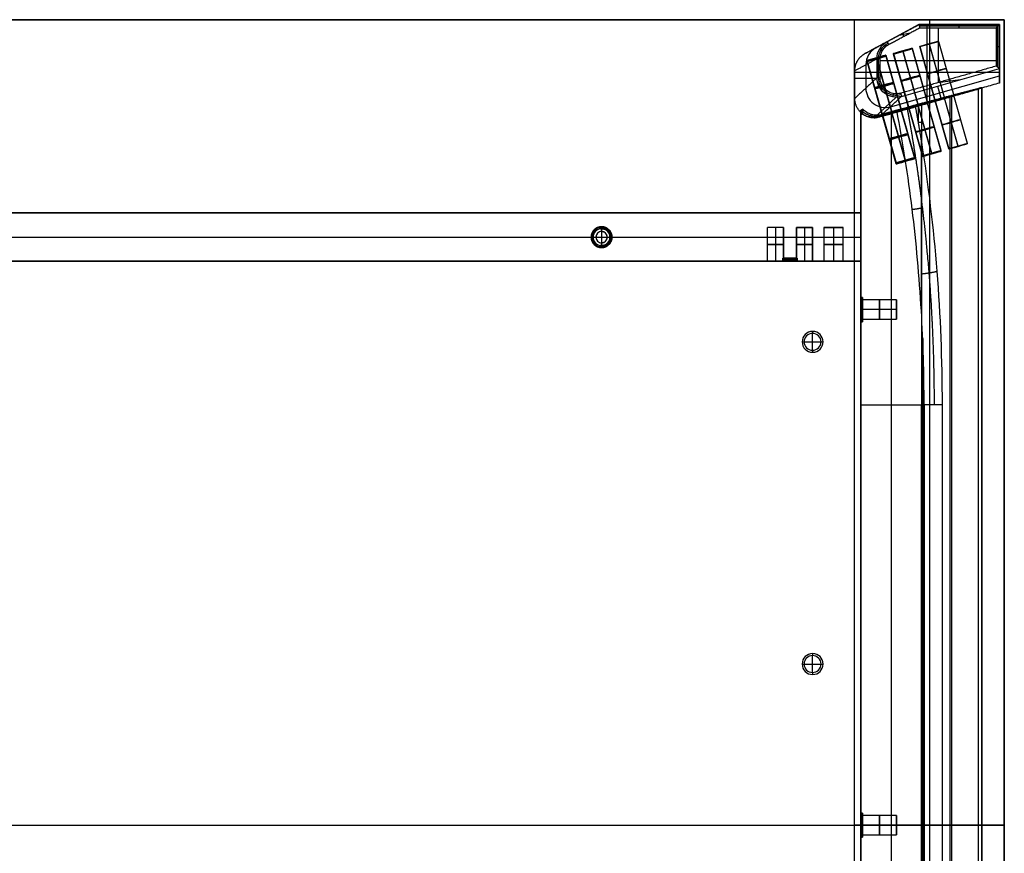
# Model space of a CAD drawing. Units: millimetres. Extents: x -1200 to 1200, y -500 to 500.
# Drawn here: x 589 to 1200, y -17 to 500 of the extents above; entities that cross this region are included whole.
import ezdxf

# ---------------------------------------------------------------- set-up
doc = ezdxf.new("R2010")
doc.units = ezdxf.units.MM
doc.header["$MEASUREMENT"] = 0
doc.layers.add('Výchozí', color=7, linetype='Continuous')

msp = doc.modelspace()

# ---------------------------------------------------------------- linework, layer by layer
at = {"layer": 'Výchozí', "color": 21}
for p, q in [((1200, 500, 760), (-1200, 500, 760)), ((-1200, 500, 750), (1200, 500, 750)), ((-1107, 500, 740), (1107, 500, 740)), ((1107, -500, 740), (1107, 500, 740)), ((1147, 497, 372.94), (1120.33, 482.61, 372.94)), ((1147, 497, 2), (1127.26, 486.35, 2)), ((1147, 497, 743.87), (1147, 497, 2)), ((1197, 497, 2), (1147, 497, 2)), ((1197, 497, 375.62), (1147, 497, 375.62)), ((1196, 496, 1), (1147.25, 496, 1)), ((1152.09, 447.98, 744.42), (1152.09, 497, 744.42)), ((1153.5, 500, 745), (1153.5, -500, 745)), ((1172, 497, 2), (1172, 497, 746.56)), ((1172, 495, 0), (1172, 497, 2)), ((1196, 470.41, 1), (1196, 496, 1)), ((1197, 469.67, 2), (1197, 497, 2)), ((1197, 497, 2), (1197, 497, 749.25)), ((1197, 497, 749.25), (1197, 460.67, 749.25)), ((1197, 465.17, 375.62), (1197, 497, 375.62)), ((1200, 500, 750), (1200, -500, 750)), ((1200, 500, 760), (1200, 500, 750)), ((1200, -500, 760), (1200, 500, 760)), ((1200, 500, 755), (1200, -500, 755)), ((1141.34, 491.67, 0), (1133.87, 489.91, 2)), ((1137.41, 489.55, 0), (1137.41, 491.82, 2)), ((1147.51, 495, 0), (1195, 495, 0)), ((1158.98, 495, 0), (1158.98, 460.95, 0)), ((1195, 495, 0), (1195, 471.18, 0)), ((1130.24, 487.96, 2), (1130.24, 487.96, 742.07)), ((1147.55, 483.28, 728.08), (1159.09, 486.55, 728.08)), ((1157.11, 449.61, 727.67), (1147.55, 483.28, 728.08)), ((1147.55, 483.28, 728.08), (1157.11, 449.61, 727.67)), ((1153.3, 484.98, 722.08), (1162.86, 451.31, 721.67)), ((1153.3, 484.98, 722.08), (1153.34, 484.85, 734.08)), ((1153.34, 484.85, 734.08), (1162.9, 451.18, 733.67)), ((1159.09, 486.55, 728.08), (1168.65, 452.89, 727.67)), ((1195, 483.33, 0), (1197, 483.33, 2)), ((1114.84, 474.64, 673.97), (1126.38, 477.92, 673.97)), ((1114.84, 474.32, 700.97), (1126.39, 477.59, 700.97)), ((1114.84, 473.99, 727.97), (1126.39, 477.27, 727.97)), ((1126.38, 477.92, 673.97), (1135.94, 444.25, 673.57)), ((1126.38, 477.92, 673.97), (1135.94, 444.25, 673.57)), ((1126.38, 477.92, 673.97), (1135.94, 444.25, 673.57)), ((1126.39, 477.59, 700.97), (1135.94, 443.93, 700.56)), ((1126.39, 477.59, 700.97), (1135.94, 443.93, 700.56)), ((1126.39, 477.59, 700.97), (1132.92, 454.57, 700.69)), ((1126.39, 477.27, 727.97), (1135.95, 443.6, 727.56)), ((1126.39, 477.27, 727.97), (1135.95, 443.6, 727.56)), ((1131.2, 478.96, 701.03), (1142.74, 482.24, 701.03)), ((1131.2, 478.63, 728.02), (1142.74, 481.91, 728.02)), ((1140.75, 445.29, 700.62), (1131.2, 478.96, 701.03)), ((1131.2, 478.96, 701.03), (1140.75, 445.29, 700.62)), ((1140.76, 444.97, 727.62), (1131.2, 478.63, 728.02)), ((1136.95, 480.66, 695.03), (1146.51, 447, 694.62)), ((1136.95, 480.66, 695.03), (1136.99, 480.53, 707.02)), ((1136.95, 480.34, 722.02), (1146.51, 446.67, 721.62)), ((1136.95, 480.34, 722.02), (1136.99, 480.21, 734.02)), ((1136.99, 480.53, 707.02), (1146.55, 446.86, 706.62)), ((1136.99, 480.21, 734.02), (1146.55, 446.54, 733.62)), ((1142.74, 482.24, 701.03), (1152.3, 448.57, 700.62)), ((1142.74, 482.24, 701.03), (1152.3, 448.57, 700.62)), ((1142.74, 481.91, 728.02), (1152.3, 448.24, 727.62)), ((1197, 478.84, 2), (1197, 478.84, 749.25)), ((1114.07, 472.07, 370.78), (1114.07, 457.56, 370.78)), ((1124.4, 440.97, 673.57), (1114.84, 474.64, 673.97)), ((1124.4, 440.65, 700.56), (1114.84, 474.32, 700.97)), ((1114.84, 474.32, 700.97), (1124.4, 440.65, 700.56)), ((1124.4, 440.32, 727.56), (1114.84, 473.99, 727.97)), ((1114.84, 473.99, 727.97), (1124.4, 440.32, 727.56)), ((1120.59, 476.35, 667.97), (1130.15, 442.68, 667.57)), ((1120.59, 476.35, 667.97), (1120.63, 476.21, 679.97)), ((1120.6, 476.02, 694.97), (1130.15, 442.35, 694.57)), ((1120.6, 476.02, 694.97), (1120.63, 475.89, 706.97)), ((1120.6, 475.7, 721.97), (1130.15, 442.03, 721.56)), ((1120.6, 475.7, 721.97), (1120.63, 475.56, 733.97)), ((1120.63, 476.21, 679.97), (1130.19, 442.55, 679.57)), ((1120.63, 475.89, 706.97), (1130.19, 442.22, 706.56)), ((1120.63, 475.56, 733.97), (1130.19, 441.9, 733.56)), ((1120.96, 475.79, 1.96), (1120.96, 463.96, 1.96)), ((1122.95, 475.79, 0), (1120.96, 475.79, 1.96)), ((1121.95, 463.96, 0.98), (1121.95, 475.79, 0.98)), ((1122.95, 463.96, 0), (1122.95, 475.79, 0)), ((1195, 474.46, 0), (1122.95, 474.46, 0)), ((1107.19, 451.17, 739.59), (1107.19, 468.36, 739.59)), ((1197, 467.12, 749.25), (1107.19, 467.12, 739.59)), ((1120.96, 469.87, 1.96), (1122.95, 469.87, 0)), ((1129.26, 445.94, 375.61), (1197, 465.17, 375.61)), ((1136.23, 452.41, 1.98), (1196.98, 469.66, 1.98)), ((1120.44, 463.48, 29.54), (1107.19, 463.48, 739.59)), ((1158.55, 458.75, 1.98), (1160.82, 450.73, 722.06)), ((1172.59, 462.74, 1.98), (1158.64, 460.86, 0)), ((1166.3, 460.95, 1.98), (1166.3, 463.03, 0)), ((1148.84, 447.52, 706.12), (1173.36, 454.48, 706.12)), ((1166.2, 452.6, 694.04), (1166.2, -452.6, 694.04)), ((1167.21, 452.52, 723.72), (1167.12, 452.84, 695.59)), ((1167.28, 452.28, 746.05), (1167.23, 452.44, 731.63)), ((1177.12, 423.07, 727.31), (1168.65, 452.89, 727.67)), ((1177.12, 423.07, 727.31), (1168.65, 452.89, 727.67)), ((1183.9, -457.26, 723.91), (1183.9, 457.26, 723.91)), ((1186, 457.76, 731.56), (1186, -457.76, 731.56)), ((1186, -457.67, 739.81), (1186, 457.67, 739.81)), ((1186, -457.57, 748.06), (1186, 457.57, 748.06)), ((1132.96, 451.96, 1.96), (1119.16, 439.15, 740.88)), ((1154.97, 417.18, 694.26), (1146.51, 447, 694.62)), ((1154.97, 416.85, 721.26), (1146.51, 446.67, 721.62)), ((1146.55, 447.41, 660.88), (1146.55, 435.98, 660.88)), ((1155.01, 417.04, 706.26), (1146.55, 446.86, 706.62)), ((1155.01, 416.72, 733.26), (1146.55, 446.54, 733.62)), ((1148.5, 447.93, 664.17), (1148.5, 424.26, 664.17)), ((1148.5, 446.97, 744.03), (1148.5, -446.97, 744.03)), ((1160.76, 418.75, 700.26), (1152.3, 448.57, 700.62)), ((1160.77, 418.42, 727.26), (1152.3, 448.24, 727.62)), ((1157.11, 449.61, 727.67), (1165.58, 419.79, 727.31)), ((1160, 439.44, 727.55), (1157.11, 449.61, 727.67)), ((1165.58, 419.79, 727.31), (1157.11, 449.61, 727.67)), ((1160.86, 450.61, 733.29), (1160.9, 450.47, 745.37)), ((1171.33, 421.49, 721.31), (1162.86, 451.31, 721.67)), ((1171.37, 421.36, 733.31), (1162.9, 451.18, 733.67)), ((1167.25, 452.27, 746.05), (1167.25, -452.27, 746.05)), ((1111, 442.21, 695.78), (1111, 327.28, 695.78)), ((1111, 440.76, 740), (1111, -440.76, 740)), ((1123.24, 440.35, 697.75), (1125.06, 440.87, 697.75)), ((1124.4, 440.97, 673.57), (1132.87, 411.15, 673.21)), ((1127.29, 430.8, 673.44), (1124.4, 440.97, 673.57)), ((1124.4, 440.65, 700.56), (1132.87, 410.83, 700.21)), ((1132.87, 410.83, 700.21), (1124.4, 440.65, 700.56)), ((1124.4, 440.32, 727.56), (1132.87, 410.5, 727.2)), ((1127.29, 430.15, 727.44), (1124.4, 440.32, 727.56)), ((1129.75, 441.67, 742.02), (1129.75, -441.67, 742.02)), ((1138.62, 412.86, 667.21), (1130.15, 442.68, 667.57)), ((1138.62, 412.53, 694.21), (1130.15, 442.35, 694.57)), ((1138.62, 412.21, 721.2), (1130.15, 442.03, 721.56)), ((1138.66, 412.73, 679.21), (1130.19, 442.55, 679.57)), ((1138.66, 412.4, 706.21), (1130.19, 442.22, 706.56)), ((1138.66, 412.08, 733.2), (1130.19, 441.9, 733.56)), ((1135.26, 443.77, 697.75), (1141.45, 445.52, 697.75)), ((1135.37, 444.12, 670.97), (1135.3, 444.33, 651.57)), ((1135.45, 443.82, 698.16), (1135.38, 444.06, 676.17)), ((1135.54, 443.51, 725.37), (1135.47, 443.76, 702.97)), ((1135.59, 443.32, 742.64), (1135.55, 443.46, 729.76)), ((1144.41, 414.43, 673.21), (1135.94, 444.25, 673.57)), ((1144.41, 414.43, 673.21), (1135.94, 444.25, 673.57)), ((1144.41, 414.11, 700.21), (1135.94, 443.93, 700.56)), ((1144.41, 414.11, 700.21), (1135.94, 443.93, 700.56)), ((1144.41, 413.78, 727.2), (1135.95, 443.6, 727.56)), ((1144.41, 413.78, 727.2), (1135.95, 443.6, 727.56)), ((1140.75, 445.29, 700.62), (1149.22, 415.47, 700.26)), ((1149.22, 415.47, 700.26), (1140.75, 445.29, 700.62)), ((1140.76, 444.97, 727.62), (1149.22, 415.15, 727.26)), ((1148.5, 436.09, 664.17), (1146.53, 436.09, 660.84)), ((1132.87, 411.15, 673.21), (1127.29, 430.78, 673.44)), ((1132.87, 410.5, 727.2), (1127.3, 430.13, 727.44)), ((1177.12, 423.07, 727.31), (1165.58, 419.79, 727.31)), ((1160.76, 418.75, 700.26), (1149.22, 415.47, 700.26)), ((1160.77, 418.42, 727.26), (1149.22, 415.15, 727.26)), ((1155.01, 417.04, 706.26), (1154.97, 417.18, 694.26)), ((1155.01, 416.72, 733.26), (1154.97, 416.85, 721.26)), ((1171.37, 421.36, 733.31), (1171.33, 421.49, 721.31)), ((1144.41, 414.43, 673.21), (1132.87, 411.15, 673.21)), ((1144.41, 414.11, 700.21), (1132.87, 410.83, 700.21)), ((1144.41, 413.78, 727.2), (1132.87, 410.5, 727.2)), ((1138.66, 412.73, 679.21), (1138.62, 412.86, 667.21)), ((1138.66, 412.4, 706.21), (1138.62, 412.53, 694.21)), ((1138.66, 412.08, 733.2), (1138.62, 412.21, 721.2)), ((-1111, 380, 740), (1111, 380, 740)), ((-1111, 380, 680), (1111, 380, 680)), ((1111, 380, 710), (-1111, 380, 710)), ((1111, 380, 740), (1111, 350, 740)), ((1111, 380, 680), (1111, 350, 680)), ((1111, 380, 740), (1111, 380, 680)), ((1111, 350, 710), (1111, 380, 710)), ((950, 371.5, 741), (950, 371.5, 740)), ((950, 371.5, 741), (950, 370.25, 741)), ((950, 371, 695), (950, 371, 680)), ((950, 368.5, 695), (950, 371, 695)), ((950, 370.25, 756), (950, 370.25, 741)), ((950, 370.25, 756), (950, 359.75, 756)), ((950, 368.5, 740), (950, 368.5, 695)), ((1053, 350, 690), (1053, 371, 690)), ((1053, 371, 730), (1053, 371, 690)), ((1053, 350, 730), (1053, 371, 730)), ((1053, 350, 710), (1053, 371, 710)), ((1063, 371, 710), (1053, 371, 710)), ((1058, 371, 685), (1058, 350, 685)), ((1058, 371, 735), (1058, 350, 735)), ((1058, 371, 735), (1058, 371, 685)), ((1063, 371, 730), (1063, 352, 730)), ((1063, 371, 690), (1063, 371, 730)), ((1063, 352, 690), (1063, 371, 690)), ((1063, 371, 710), (1063, 352, 710)), ((1071, 371, 690), (1071, 352, 690)), ((1071, 371, 730), (1071, 371, 690)), ((1071, 352, 730), (1071, 371, 730)), ((1071, 352, 710), (1071, 371, 710)), ((1081, 371, 710), (1071, 371, 710)), ((1076, 371, 685), (1076, 350, 685)), ((1076, 371, 735), (1076, 350, 735)), ((1076, 371, 735), (1076, 371, 685)), ((1081, 371, 690), (1081, 350, 690)), ((1081, 350, 730), (1081, 371, 730)), ((1081, 371, 690), (1081, 371, 730)), ((1081, 371, 710), (1081, 350, 710)), ((1088, 371, 726), (1088, 350, 726)), ((1088, 371, 694), (1088, 350, 694)), ((1088, 371, 694), (1100, 371, 694)), ((1088, 371, 726), (1100, 371, 726)), ((1094, 371, 732), (1094, 350, 732)), ((1094, 371, 700), (1094, 350, 700)), ((1094, 371, 688), (1094, 350, 688)), ((1094, 371, 700), (1094, 371, 688)), ((1094, 371, 720), (1094, 350, 720)), ((1094, 371, 732), (1094, 371, 720)), ((1100, 350, 726), (1100, 371, 726)), ((1100, 350, 694), (1100, 371, 694)), ((573.5, 365, 740), (946.5, 365, 740)), ((576, 365, 680), (944, 365, 680)), ((943.5, 365, 741), (943.5, 365, 740)), ((943.5, 365, 741), (944.75, 365, 741)), ((944, 365, 695), (944, 365, 680)), ((944, 365, 695), (946.5, 365, 695)), ((944.75, 365, 756), (944.75, 365, 741)), ((944.75, 365, 756), (955.25, 365, 756)), ((946.5, 365, 740), (946.5, 365, 695)), ((950, 361.5, 695), (950, 361.5, 740)), ((950, 359, 695), (950, 361.5, 695)), ((953.5, 365, 740), (953.5, 365, 695)), ((953.5, 365, 740), (1111, 365, 740)), ((953.5, 365, 695), (956, 365, 695)), ((955.25, 365, 741), (956.5, 365, 741)), ((955.25, 365, 756), (955.25, 365, 741)), ((956, 365, 680), (1111, 365, 680)), ((956, 365, 695), (956, 365, 680)), ((956.5, 365, 741), (956.5, 365, 740)), ((1063, 361.5, 730), (1063, 361.5, 690)), ((1071, 361.5, 730), (1071, 361.5, 690)), ((1111, 365, 740), (1111, 365, 680)), ((950, 359.75, 741), (950, 359.75, 756)), ((950, 359.75, 741), (950, 358.5, 741)), ((950, 359, 680), (950, 359, 695)), ((950, 358.5, 740), (950, 358.5, 741)), ((1053, 360.5, 730), (1053, 360.5, 690)), ((1081, 360.5, 730), (1081, 360.5, 690)), ((-1111, 350, 680), (1111, 350, 680)), ((1111, 350, 740), (-1111, 350, 740)), ((1053, 350, 710), (-1053, 350, 710)), ((1053, 350, 690), (1053, 350, 730)), ((1062.5, 352, 687.82), (1062.5, 350, 687.82)), ((1062.5, 350, 732.18), (1062.5, 352, 732.18)), ((1063, 352, 730), (1063, 352, 690)), ((1071, 352, 710), (1063, 352, 710)), ((1067, 352, 685), (1067, 350, 685)), ((1067, 352, 735), (1067, 350, 735)), ((1067, 352, 735), (1067, 352, 685)), ((1071, 352, 690), (1071, 352, 730)), ((1071.5, 350, 687.82), (1071.5, 352, 687.82)), ((1071.5, 352, 732.18), (1071.5, 350, 732.18)), ((1081, 350, 730), (1081, 350, 690)), ((1111, 350, 710), (1081, 350, 710)), ((1111, 350, 680), (1111, 350, 740)), ((1112, 327.5, 726), (1111, 327.5, 726)), ((1112, 327.5, 694), (1111, 327.5, 694)), ((1112, 326, 694), (1112, 327.5, 694)), ((1112, 326, 726), (1112, 327.5, 726)), ((1133, 326, 726), (1112, 326, 726)), ((1133, 326, 694), (1112, 326, 694)), ((1133, 314, 694), (1133, 326, 694)), ((1133, 314, 726), (1133, 326, 726)), ((1112, 320, 733.5), (1111, 320, 733.5)), ((1112, 320, 701.5), (1111, 320, 701.5)), ((1112, 320, 686.5), (1111, 320, 686.5)), ((1112, 320, 718.5), (1111, 320, 718.5)), ((1133, 320, 732), (1112, 320, 732)), ((1133, 320, 700), (1112, 320, 700)), ((1112, 320, 701.5), (1112, 320, 700)), ((1112, 320, 688), (1112, 320, 686.5)), ((1133, 320, 688), (1112, 320, 688)), ((1112, 320, 733.5), (1112, 320, 732)), ((1112, 320, 720), (1112, 320, 718.5)), ((1133, 320, 720), (1112, 320, 720)), ((1133, 320, 700), (1133, 320, 688)), ((1133, 320, 732), (1133, 320, 720)), ((1111, 312.72, 695.78), (1111, 7.28, 695.78)), ((1111, 312.5, 726), (1112, 312.5, 726)), ((1111, 312.5, 694), (1112, 312.5, 694)), ((1112, 314, 726), (1133, 314, 726)), ((1112, 314, 694), (1133, 314, 694)), ((1112, 312.5, 694), (1112, 314, 694)), ((1112, 312.5, 726), (1112, 314, 726)), ((1081, 306.5, 741), (1081, 306.5, 740)), ((1081, 306.5, 741), (1081, 305.25, 741)), ((1074.5, 300, 741), (1074.5, 300, 740)), ((1074.5, 300, 741), (1075.75, 300, 741)), ((1075.75, 300, 756), (1075.75, 300, 741)), ((1075.75, 300, 756), (1086.25, 300, 756)), ((1081, 305.25, 756), (1081, 305.25, 741)), ((1081, 294.75, 756), (1081, 305.25, 756)), ((1086.25, 300, 741), (1087.5, 300, 741)), ((1086.25, 300, 756), (1086.25, 300, 741)), ((1087.5, 300, 741), (1087.5, 300, 740)), ((1081, 294.75, 741), (1081, 294.75, 756)), ((1081, 294.75, 741), (1081, 293.5, 741)), ((1081, 293.5, 740), (1081, 293.5, 741)), ((1111, -261, 679.5), (1111, 261, 679.5)), ((1111, 261, 679.5), (1148.5, 261, 679.5)), ((1129.75, 261, 679.5), (1129.75, -261, 679.5)), ((1148.5, -261, 679.5), (1148.5, 261, 679.5)), ((1148.5, 261, 679.5), (1150.18, 261, 679.5)), ((1149.34, 261, 679.5), (1149.34, -261, 679.5)), ((1150.18, 261, 679.5), (1150.18, -261, 679.5)), ((1161.36, 261, 685.87), (1161.36, -261, 685.87)), ((1081, 106.5, 741), (1081, 106.5, 740)), ((1081, 106.5, 741), (1081, 105.25, 741)), ((1081, 105.25, 756), (1081, 105.25, 741)), ((1081, 94.75, 756), (1081, 105.25, 756)), ((1074.5, 100, 741), (1074.5, 100, 740)), ((1074.5, 100, 741), (1075.75, 100, 741)), ((1075.75, 100, 756), (1075.75, 100, 741)), ((1075.75, 100, 756), (1086.25, 100, 756)), ((1086.25, 100, 741), (1087.5, 100, 741)), ((1086.25, 100, 756), (1086.25, 100, 741)), ((1087.5, 100, 741), (1087.5, 100, 740)), ((1081, 94.75, 741), (1081, 94.75, 756)), ((1081, 94.75, 741), (1081, 93.5, 741)), ((1081, 93.5, 740), (1081, 93.5, 741)), ((1112, 7.5, 726), (1111, 7.5, 726)), ((1112, 7.5, 694), (1111, 7.5, 694)), ((1112, 6, 694), (1112, 7.5, 694)), ((1112, 6, 726), (1112, 7.5, 726)), ((-1200, 0, 760), (1200, 0, 760)), ((-1107, 0, 740), (1107, 0, 740)), ((1200, 0, 750), (1107, 0, 740)), ((1112, 0, 733.5), (1111, 0, 733.5)), ((1112, 0, 701.5), (1111, 0, 701.5)), ((1111, 0, 740), (1111, 0, 733.5)), ((1111, 0, 718.5), (1111, 0, 701.5)), ((1111, 0, 686.5), (1111, 0, 679.5)), ((1112, 0, 686.5), (1111, 0, 686.5)), ((1112, 0, 718.5), (1111, 0, 718.5)), ((1148.5, 0, 744.03), (1111, 0, 740)), ((1133, 6, 726), (1112, 6, 726)), ((1133, 6, 694), (1112, 6, 694)), ((1133, 0, 732), (1112, 0, 732)), ((1133, 0, 700), (1112, 0, 700)), ((1112, 0, 701.5), (1112, 0, 700)), ((1112, 0, 688), (1112, 0, 686.5)), ((1133, 0, 688), (1112, 0, 688)), ((1112, 0, 733.5), (1112, 0, 732)), ((1112, 0, 720), (1112, 0, 718.5)), ((1133, 0, 720), (1112, 0, 720)), ((1133, -6, 694), (1133, 6, 694)), ((1133, -6, 726), (1133, 6, 726)), ((1133, 0, 700), (1133, 0, 688)), ((1133, 0, 732), (1133, 0, 720)), ((1186, 0, 748.06), (1148.5, 0, 744.03)), ((1183.9, 0, 723.91), (1161.36, 0, 685.87)), ((1186, 0, 748.06), (1186, 0, 731.56)), ((1200, 0, 750), (1200, 0, 760)), ((1111, 0, 679.5), (1148.5, 0, 679.5)), ((1112, -6, 726), (1133, -6, 726)), ((1112, -6, 694), (1133, -6, 694)), ((1112, -7.5, 694), (1112, -6, 694)), ((1112, -7.5, 726), (1112, -6, 726)), ((1148.5, 0, 679.5), (1150.18, 0, 679.5)), ((1111, -7.28, 695.78), (1111, -312.72, 695.78)), ((1111, -7.5, 726), (1112, -7.5, 726)), ((1111, -7.5, 694), (1112, -7.5, 694))]:
    msp.add_line(p, q, dxfattribs=at)
at = {"layer": 'Výchozí', "color": 21, "extrusion": (-0.273102, 0.961916, 0.011575)}
for centre, start, end in [((-1241.91, 726.28, 159.9), 180, 0), ((-1208.09, 672.17, 159.9), 180, 360), ((-1207.91, 726.17, 159.9), 180, 0), ((-1208, 699.17, 159.9), 180, 0), ((-1208, 699.17, 159.9), 0, 180), ((-1225, 699.22, 159.9), 180, 0), ((-1224.91, 726.22, 159.9), 180, 0), ((-1225, 699.22, 159.9), 0, 180), ((-1225, 699.22, 142.4), 180, 0), ((-1224.91, 726.22, 142.4), 180, 360), ((-1225, 699.22, 142.4), 0, 180), ((-1224.91, 726.22, 142.4), 0, 180), ((-1241.91, 726.28, 142.4), 180, 360), ((-1241.91, 726.28, 142.4), 0, 180), ((-1208.09, 672.17, 142.4), 180, 360), ((-1208, 699.17, 142.4), 180, 0), ((-1208.09, 672.17, 142.4), 0, 180), ((-1208, 699.17, 142.4), 0, 180), ((-1207.91, 726.17, 142.4), 180, 0), ((-1207.91, 726.17, 142.4), 0, 180), ((-1241.91, 726.28, 124.9), 180, 360), ((-1241.91, 726.28, 124.9), 180, 0), ((-1241.91, 726.28, 124.9), 360, 180), ((-1225, 699.22, 124.9), 180, 0), ((-1225, 699.22, 124.9), 0, 180), ((-1224.91, 726.22, 124.9), 180, 0), ((-1225, 699.22, 124.9), 360, 109.80671), ((-1224.91, 726.22, 124.9), 0, 180), ((-1224.91, 726.22, 124.9), 360, 109.79453), ((-1225, 699.22, 124.9), 109.80671, 180), ((-1224.91, 726.22, 124.9), 109.79453, 180), ((-1208.09, 672.17, 124.9), 180, 360), ((-1208.09, 672.17, 124.9), 180, 0), ((-1208, 699.17, 124.9), 180, 360), ((-1208, 699.17, 124.9), 180, 0), ((-1207.91, 726.17, 124.9), 180, 360), ((-1208.09, 672.17, 124.9), 360, 180), ((-1208, 699.17, 124.9), 360, 180), ((-1207.91, 726.17, 124.9), 180, 0), ((-1207.91, 726.17, 124.9), 360, 180), ((-1207.91, 726.17, 124.9), 0, 180), ((-1241.91, 726.28, 109.4), 180, 360), ((-1241.91, 726.28, 109.4), 360, 180), ((-1208.09, 672.17, 109.4), 180, 360), ((-1208, 699.17, 109.4), 180, 360), ((-1207.91, 726.17, 109.4), 180, 360), ((-1208.09, 672.17, 109.4), 360, 180), ((-1208, 699.17, 109.4), 360, 180), ((-1207.91, 726.17, 109.4), 360, 180), ((-1225, 699.22, 109.39), 180, 360), ((-1224.91, 726.22, 109.39), 180, 360), ((-1225, 699.22, 109.4), 360, 180), ((-1224.91, 726.22, 109.4), 360, 180), ((-1241.91, 726.28, 93.9), 180, 0), ((-1241.91, 726.28, 93.9), 0, 180), ((-1224.91, 726.22, 93.9), 180, 360), ((-1225, 699.22, 93.9), 0, 180), ((-1224.91, 726.22, 93.9), 0, 180), ((-1208, 699.17, 93.9), 180, 0), ((-1208.09, 672.17, 93.9), 0, 180), ((-1208, 699.17, 93.9), 0, 180), ((-1207.91, 726.17, 93.9), 0, 180)]:
    msp.add_arc(centre, 6, start, end, dxfattribs=at)
at = {"layer": 'Výchozí', "color": 21, "extrusion": (-0.018662, -0.01007, 0.999775)}
msp.add_arc((119.27, 1222.77, 345.37), 12, 180, 241.65538, dxfattribs=at)
at = {"layer": 'Výchozí', "color": 21, "extrusion": (-0.018661, -0.017328, 0.999676)}
msp.add_arc((430.94, 1145.6, 342.73), 12, 227.13036, 332.96357, dxfattribs=at)
at = {"layer": 'Výchozí', "color": 21, "extrusion": (1, 0, 0)}
for centre, radius, start, end in [((261, 67.5, 1129.75), 612, 72.72356, 90), ((320, 726, 1111), 7.5, 0, 180), ((320, 694, 1111), 7.5, 0, 180), ((320, 726, 1111.5), 7.5, 0, 180), ((320, 694, 1111.5), 7.5, 0, 180), ((320, 694, 1111.5), 7.5, 180, 0), ((320, 726, 1111.5), 7.5, 180, 0), ((320, 726, 1112), 7.5, 0, 180), ((320, 694, 1112), 7.5, 0, 180), ((320, 726, 1112), 6, 0, 180), ((320, 694, 1112), 6, 0, 180), ((320, 726, 1122.5), 6, 0, 180), ((320, 694, 1122.5), 6, 0, 180), ((320, 694, 1122.5), 6, 180, 0), ((320, 726, 1122.5), 6, 180, 0), ((320, 726, 1133), 6, 0, 180), ((320, 694, 1133), 6, 0, 180), ((261, 67.5, 1149.34), 612, 86.14345, 90), ((0, 726, 1111), 7.5, 0, 180), ((0, 694, 1111), 7.5, 0, 180), ((0, 694, 1111), 7.5, 180, 0), ((0, 726, 1111), 7.5, 180, 0), ((0, 726, 1112), 7.5, 0, 180), ((0, 694, 1112), 7.5, 0, 180), ((0, 694, 1112), 7.5, 180, 0), ((0, 726, 1112), 7.5, 180, 0), ((0, 726, 1112), 6, 0, 180), ((0, 694, 1112), 6, 0, 180), ((0, 694, 1112), 6, 180, 0), ((0, 726, 1112), 6, 180, 0), ((0, 726, 1133), 6, 0, 180), ((0, 694, 1133), 6, 0, 180), ((0, 694, 1133), 6, 180, 0), ((0, 726, 1133), 6, 180, 0)]:
    msp.add_arc(centre, radius, start, end, dxfattribs=at)
at = {"layer": 'Výchozí', "color": 21}
for centre, radius, start, end in [((950, 365, 741), 6.5, 90, 270), ((950, 365, 740), 6.5, 90, 270), ((950, 365, 740.5), 6.5, 90, 270), ((950, 365, 695), 6, 90, 270), ((950, 365, 680), 6, 90, 270), ((950, 365, 687.5), 6, 90, 270), ((950, 365, 756), 5.25, 90, 270), ((950, 365, 741), 5.25, 90, 270), ((950, 365, 748.5), 5.25, 90, 270), ((950, 365, 740), 3.5, 90, 270), ((950, 365, 695), 3.5, 90, 270), ((950, 365, 717.5), 3.5, 90, 270), ((950, 365, 740.5), 6.5, 270, 90), ((950, 365, 687.5), 6, 270, 90), ((950, 365, 748.5), 5.25, 270, 90), ((950, 365, 717.5), 3.5, 270, 90), ((1081, 300, 741), 6.5, 90, 270), ((1081, 300, 740), 6.5, 90, 270), ((1081, 300, 740.5), 6.5, 90, 270), ((1081, 300, 741), 6.5, 270, 90), ((1081, 300, 740), 6.5, 270, 90), ((1081, 300, 740.5), 6.5, 270, 90), ((1081, 300, 756), 5.25, 90, 270), ((1081, 300, 741), 5.25, 90, 270), ((1081, 300, 748.5), 5.25, 90, 270), ((1081, 300, 756), 5.25, 270, 90), ((1081, 300, 741), 5.25, 270, 90), ((1081, 300, 748.5), 5.25, 270, 90), ((1081, 100, 741), 6.5, 90, 270), ((1081, 100, 740), 6.5, 90, 270), ((1081, 100, 740.5), 6.5, 90, 270), ((1081, 100, 756), 5.25, 90, 270), ((1081, 100, 741), 5.25, 90, 270), ((1081, 100, 748.5), 5.25, 90, 270), ((1081, 100, 741), 6.5, 270, 90), ((1081, 100, 740), 6.5, 270, 90), ((1081, 100, 740.5), 6.5, 270, 90), ((1081, 100, 756), 5.25, 270, 90), ((1081, 100, 741), 5.25, 270, 90), ((1081, 100, 748.5), 5.25, 270, 90)]:
    msp.add_arc(centre, radius, start, end, dxfattribs=at)
at = {"layer": 'Výchozí', "color": 21, "extrusion": (0, 1, 0)}
for centre, radius, start, end in [((-1058, 690, 371), 5, 180, 0), ((-1076, 690, 371), 5, 180, 0), ((-1076, 730, 371), 5, 0, 180), ((-1094, 726, 371), 6, 0, 180), ((-1094, 694, 371), 6, 0, 180), ((-1094, 694, 371), 6, 180, 0), ((-1094, 726, 371), 6, 180, 0), ((-1058, 690, 360.5), 5, 180, 0), ((-1058, 730, 360.5), 5, 0, 180), ((-1076, 690, 360.5), 5, 180, 0), ((-1076, 730, 360.5), 5, 0, 180), ((-1094, 726, 360.5), 6, 0, 180), ((-1094, 694, 360.5), 6, 0, 180), ((-1094, 694, 360.5), 6, 180, 0), ((-1094, 726, 360.5), 6, 180, 0), ((-1058, 690, 352), 5, 180, 205.84193), ((-1058, 730, 352), 5, 154.15807, 180), ((-1067, 690, 352), 5, 205.84193, 334.15807), ((-1067, 730, 352), 5, 25.84193, 154.15807), ((-1067, 690, 351), 5, 205.84193, 334.15807), ((-1067, 730, 351), 5, 25.84193, 154.15807), ((-1076, 690, 352), 5, 334.15807, 360), ((-1076, 730, 352), 5, 0, 25.84193), ((-1094, 726, 350), 6, 0, 180), ((-1094, 694, 350), 6, 0, 180), ((-1171, 731.56), 15, 180, 210.6542), ((-1150.18, 692.5), 13, 210.6542, 270)]:
    msp.add_arc(centre, radius, start, end, dxfattribs=at)
at = {"layer": 'Výchozí', "color": 21, "extrusion": (1, 4.42708e-11, -2.91243e-11)}
msp.add_arc((261, 67.5, 1148.5), 612, 84.54491, 89.99992, dxfattribs=at)
at = {"layer": 'Výchozí', "color": 21, "extrusion": (1, -2.22045e-16, 0)}
for centre, start, end in [((0, 726, 1111.5), 0, 180), ((0, 694, 1111.5), 0, 180), ((0, 694, 1111.5), 180, 0), ((0, 726, 1111.5), 180, 0)]:
    msp.add_arc(centre, 7.5, start, end, dxfattribs=at)
at = {"layer": 'Výchozí', "color": 21, "extrusion": (1, -2.77556e-16, 0)}
for centre, start, end in [((0, 726, 1122.5), 0, 180), ((0, 694, 1122.5), 0, 180), ((0, 694, 1122.5), 180, 0), ((0, 726, 1122.5), 180, 0)]:
    msp.add_arc(centre, 6, start, end, dxfattribs=at)
at = {"layer": 'Výchozí', "color": 21}
for points, degree in [([(1107, 500, 740), (1153.5, 500, 745), (1200, 500, 750)], 2), ([(1113.48, 478.91, 740.27), (1130.24, 487.96, 742.07), (1147, 497, 743.87)], 2), ([(1147, 497, 743.87), (1172, 497, 746.56), (1197, 497, 749.25)], 2), ([(1147, 497, 2), (1147.25, 496, 1), (1147.51, 495, 0)], 2), ([(1197, 497, 2), (1196, 496, 1), (1195, 495, 0)], 2), ([(1128.21, 484.59, 0), (1137.86, 489.79, 0), (1147.51, 495, 0)], 2), ([(1127.26, 486.35, 2), (1120.37, 482.63, 371.13), (1113.48, 478.91, 740.27)], 2), ([(1120.96, 475.79, 1.96), (1120.91, 480.11, 1.97), (1123.43, 484.33, 1.98), (1127.26, 486.35, 2)], 3), ([(1121.95, 475.79, 0.98), (1121.92, 479.75, 0.98), (1124.22, 483.62, 0.99), (1127.73, 485.47, 1)], 3), ([(1127.26, 486.35, 2), (1127.73, 485.47, 1), (1128.21, 484.59, 0)], 2), ([(1124.37, 480.91, 0), (1123.51, 481.42, 0.99), (1122.66, 481.93, 1.98)], 2), ([(1107.19, 468.36, 739.59), (1114.07, 472.07, 370.78), (1120.96, 475.79, 1.96)], 2), ([(1195, 471.18, 0), (1165.34, 462.76, 0), (1135.69, 454.34, 0)], 2), ([(1196.98, 469.66, 1.98), (1195.99, 470.42, 0.99), (1195, 471.18, 0)], 2), ([(1196.98, 469.66, 1.98), (1196.99, 469.66, 1.99), (1197, 469.67, 2)], 2), ([(1197, 460.67, 749.25), (1197, 463.67, 500.16), (1197, 466.67, 251.08), (1197, 469.67, 2)], 3), ([(1120.96, 463.96, 1.96), (1114.07, 457.56, 370.78), (1107.19, 451.17, 739.59)], 2), ([(1120.96, 463.96, 1.96), (1121.95, 463.96, 0.98), (1122.95, 463.96, 0)], 2), ([(1124, 459.5, 0), (1123.11, 459.05, 0.98), (1122.21, 458.61, 1.95)], 2), ([(1197, 460.67, 749.25), (1159.72, 450.14, 745.24), (1122.43, 439.6, 741.23)], 2), ([(1122.43, 439.6, 741.23), (1129.33, 446.01, 371.6), (1136.23, 452.41, 1.98)], 2), ([(1126.93, 455.98, 0), (1126.32, 455.18, 0.97), (1125.72, 454.38, 1.95)], 2), ([(1131.11, 454.13, 0), (1130.93, 453.15, 0.98), (1130.74, 452.16, 1.96)], 2), ([(1135.69, 454.34, 0), (1135.87, 453.7, 0.66), (1136.05, 453.06, 1.32), (1136.23, 452.41, 1.98)], 3), ([(1148.5, 446.97, 744.03), (1167.25, 452.27, 746.05), (1186, 457.57, 748.06)], 2), ([(1183.9, 457.26, 723.91), (1166.2, 452.6, 694.04), (1148.5, 447.93, 664.17)], 2), ([(1186, 457.57, 748.06), (1186, 457.67, 739.81), (1186, 457.76, 731.56)], 2), ([(1122.43, 439.6, 741.23), (1135.47, 443.28, 742.63), (1148.5, 446.97, 744.03)], 2), ([(1148.5, 447.93, 664.17), (1146.55, 447.41, 660.88), (1144.6, 446.9, 657.58)], 2), ([(1148.5, 447.93, 664.17), (1148.5, 447.74, 679.58), (1148.5, 447.56, 694.99)], 2), ([(1148.5, 447.42, 706.26), (1148.5, 447.33, 714.13), (1148.5, 447.23, 721.99)], 2), ([(1148.5, 447.1, 733.26), (1148.5, 447.03, 738.65), (1148.5, 446.97, 744.03)], 2), ([(1112.13, 444.49, 651.35), (1111.75, 444.25, 651.42), (1111.38, 444.02, 651.49), (1111, 443.78, 651.57)], 3), ([(1111, 443.78, 651.57), (1111, 442.77, 678.77), (1111, 441.76, 708.25), (1111, 440.76, 740)], 3), ([(1112.07, 442.98, 695.47), (1111.53, 442.6, 695.46), (1111, 442.22, 695.44)], 2), ([(1112, 441.57, 740.11), (1111.67, 441.3, 740.07), (1111.33, 441.03, 740.04), (1111, 440.76, 740)], 3), ([(1111.56, 444.13, 651.46), (1111.54, 443.06, 680.99), (1111.52, 442.08, 710.52), (1111.5, 441.17, 740.05)], 3), ([(1117.6, 441.13, 652.39), (1116.77, 440.37, 696.46), (1115.95, 439.6, 740.53)], 2), ([(1122.43, 439.6, 741.23), (1123.26, 440.37, 696.81), (1124.09, 441.14, 652.39)], 2), ([(1150.18, 261, 679.5), (1150.18, 280.44, 679.5), (1149.62, 299.86, 678.57), (1148.5, 319.18, 676.73)], 3)]:
    msp.add_open_spline(points, degree=degree, dxfattribs=at)
for points, knots in [([(1122.95, 475.79, 0), (1122.95, 476.23, 0), (1122.99, 476.9, 0), (1123.12, 477.67, 0), (1123.21, 478.06, 0), (1123.25, 478.22, 0), (1123.28, 478.33, 0), (1123.3, 478.39, 0), (1123.55, 479.31, 0), (1123.91, 480.13, 0), (1124.6, 481.3, 0), (1124.99, 481.85, 0), (1125.49, 482.45, 0), (1125.76, 482.73, 0), (1125.88, 482.85, 0), (1125.96, 482.93, 0), (1126, 482.97, 0), (1126.69, 483.65, 0), (1127.42, 484.17, 0), (1128.21, 484.59, 0)], [0, 0, 0, 0, 0.125, 0.1875, 0.21875, 0.234375, 0.234375, 0.25, 0.25, 0.5, 0.5, 0.625, 0.6875, 0.71875, 0.734375, 0.734375, 0.75, 0.75, 1, 1, 1, 1]), ([(1136.23, 452.41, 1.98), (1134.45, 451.91, 1.97), (1132.56, 451.82, 1.96), (1128.93, 452.5, 1.95), (1127.19, 453.27, 1.95), (1124.25, 455.5, 1.95), (1123.04, 456.96, 1.95), (1121.39, 460.26, 1.95), (1120.95, 462.11, 1.96), (1120.96, 463.96, 1.96)], [-1.098922, -1.098922, -1.098922, -1.098922, -0.637137, -0.637137, -0.175353, -0.175353, 0.286432, 0.286432, 0.748216, 0.748216, 0.748216, 0.748216]), ([(1135.96, 453.38, 0.99), (1134.33, 452.91, 0.98), (1132.59, 452.83, 0.98), (1129.26, 453.46, 0.98), (1127.67, 454.16, 0.98), (1124.97, 456.2, 0.97), (1123.86, 457.54, 0.97), (1122.35, 460.57, 0.98), (1121.95, 462.26, 0.98), (1121.95, 463.96, 0.98)], [-1.098922, -1.098922, -1.098922, -1.098922, -0.637137, -0.637137, -0.175353, -0.175353, 0.286432, 0.286432, 0.748216, 0.748216, 0.748216, 0.748216]), ([(1135.69, 454.34, 0), (1134.93, 454.12, 0), (1134.18, 454, 0), (1132.65, 453.93, 0), (1131.88, 453.98, 0), (1129.57, 454.42, 0), (1128.18, 455.03, 0), (1125.68, 456.92, 0), (1124.7, 458.1, 0), (1123.3, 460.9, 0), (1122.95, 462.39, 0), (1122.95, 463.96, 0)], [0, 0, 0, 0, 0.125, 0.125, 0.25, 0.25, 0.5, 0.5, 0.75, 0.75, 1, 1, 1, 1]), ([(1144.6, 446.9, 657.58), (1144.3, 446.82, 657.09), (1143.97, 446.73, 656.61), (1143.26, 446.54, 655.71), (1142.88, 446.44, 655.29), (1142.07, 446.22, 654.5), (1141.64, 446.1, 654.13), (1140.95, 445.91, 653.63), (1140.72, 445.85, 653.47), (1140.24, 445.72, 653.17), (1139.99, 445.65, 653.03), (1139.25, 445.44, 652.63), (1138.74, 445.3, 652.4), (1137.69, 445.01, 652.02), (1137.14, 444.85, 651.87), (1135.5, 444.39, 651.54), (1134.4, 444.08, 651.48), (1133.28, 443.76, 651.57)], [-0.01382444, -0.01382444, -0.01382444, -0.01382444, -0.01209638, -0.01209638, -0.01036833, -0.01036833, -0.00864027, -0.00864027, -0.00777625, -0.00777625, -0.00691222, -0.00691222, -0.00518416, -0.00518416, -0.00345611, -0.00345611, 0, 0, 0, 0]), ([(1112.13, 444.49, 651.35), (1112.11, 443.96, 666.09), (1112.09, 443.46, 680.87), (1112.04, 442.49, 710.46), (1112.02, 442.02, 725.28), (1112, 441.57, 740.11)], [0, 0, 0, 0, 0.499911, 0.499911, 1, 1, 1, 1]), ([(1112, 441.57, 740.11), (1112.36, 441.3, 740.15), (1112.74, 441.05, 740.19), (1113.53, 440.58, 740.27), (1113.95, 440.36, 740.32), (1114.8, 439.99, 740.41), (1115.24, 439.82, 740.46), (1116.13, 439.54, 740.55), (1116.59, 439.43, 740.6), (1117.5, 439.26, 740.7), (1117.97, 439.21, 740.75), (1118.89, 439.15, 740.85), (1119.35, 439.14, 740.9), (1120.26, 439.19, 741), (1120.71, 439.24, 741.04), (1121.59, 439.39, 741.14), (1122.02, 439.48, 741.18), (1122.43, 439.6, 741.23)], [0.00131743, 0.00131743, 0.00131743, 0.00131743, 0.00269878, 0.00269878, 0.00407957, 0.00407957, 0.00546052, 0.00546052, 0.0068437, 0.0068437, 0.00822441, 0.00822441, 0.00960512, 0.00960512, 0.01098696, 0.01098696, 0.01236849, 0.01236849, 0.01236849, 0.01236849]), ([(1124.09, 441.14, 652.39), (1123.59, 441, 652.43), (1123.07, 440.89, 652.47), (1122.02, 440.73, 652.51), (1121.47, 440.69, 652.53), (1120.38, 440.68, 652.53), (1119.82, 440.71, 652.52), (1118.72, 440.86, 652.47), (1118.18, 440.97, 652.44), (1117.1, 441.27, 652.35), (1116.57, 441.46, 652.29), (1115.56, 441.91, 652.15), (1115.07, 442.16, 652.07), (1114.13, 442.74, 651.89), (1113.69, 443.06, 651.79), (1112.87, 443.74, 651.58), (1112.48, 444.1, 651.47), (1112.13, 444.49, 651.35)], [-0.01507156, -0.01507156, -0.01507156, -0.01507156, -0.01342291, -0.01342291, -0.01177286, -0.01177286, -0.01012311, -0.01012311, -0.00847345, -0.00847345, -0.00682307, -0.00682307, -0.0051732, -0.0051732, -0.00352436, -0.00352436, -0.00187376, -0.00187376, -0.00187376, -0.00187376]), ([(1148.5, 319.18, 676.73), (1147.27, 340.48, 674.69), (1145.37, 361.57, 671.55), (1140.28, 403.15, 663.14), (1137.09, 423.64, 657.87), (1133.28, 443.76, 651.57)], [-3.0463847, -3.0463847, -3.0463847, -3.0463847, -2.9423476, -2.9423476, -2.8383422, -2.8383422, -2.8383422, -2.8383422]), ([(1148.5, 319.18, 676.73), (1148.5, 323.51, 676.31), (1148.5, 327.86, 675.86), (1148.5, 336.57, 674.88), (1148.5, 340.92, 674.35), (1148.5, 347.42, 673.53), (1148.5, 349.59, 673.25), (1148.5, 353.95, 672.67), (1148.5, 356.13, 672.37), (1148.5, 360.5, 671.77), (1148.5, 362.69, 671.47), (1148.5, 367.05, 670.85), (1148.5, 369.23, 670.54), (1148.5, 373.58, 669.91), (1148.5, 375.76, 669.6), (1148.5, 380.13, 668.96), (1148.5, 382.32, 668.65), (1148.5, 386.69, 668.02), (1148.5, 388.88, 667.71), (1148.5, 393.27, 667.1), (1148.5, 395.48, 666.8), (1148.5, 399.87, 666.23), (1148.5, 402.07, 665.95), (1148.5, 405.38, 665.55), (1148.5, 406.48, 665.43), (1148.5, 408.7, 665.18), (1148.5, 409.81, 665.07), (1148.5, 412.02, 664.85), (1148.5, 413.13, 664.75), (1148.5, 415.36, 664.56), (1148.5, 416.47, 664.48), (1148.5, 418.69, 664.34), (1148.5, 419.81, 664.28), (1148.5, 422.04, 664.2), (1148.5, 423.15, 664.17), (1148.5, 424.26, 664.17)], [0, 0, 0, 0, 0.0132292, 0.0132292, 0.0264647, 0.0264647, 0.0330646, 0.0330646, 0.0396646, 0.0396646, 0.0462618, 0.0462618, 0.0528591, 0.0528591, 0.0594784, 0.0594784, 0.0660978, 0.0660978, 0.0727058, 0.0727058, 0.0793138, 0.0793138, 0.0859445, 0.0859445, 0.0892599, 0.0892599, 0.0925753, 0.0925753, 0.0958869, 0.0958869, 0.0991986, 0.0991986, 0.1025103, 0.1025103, 0.1058219, 0.1058219, 0.1058219, 0.1058219]), ([(1148.5, 424.26, 664.17), (1152.74, 397.85, 671.32), (1155.94, 370.96, 676.73), (1160.27, 316.39, 684.03), (1161.36, 288.69, 685.87), (1161.36, 261, 685.87)], [-166.010163, -166.010163, -166.010163, -166.010163, -83.50311, -83.50311, 0, 0, 0, 0])]:
    msp.add_open_spline(points, degree=3, knots=knots, dxfattribs=at)
for points, weights, degree, knots in [([(1159.09, 486.55, 728.08), (1159.11, 486.49, 734.08), (1153.34, 484.85, 734.08), (1147.57, 483.21, 734.08), (1147.55, 483.28, 728.08)], [1, 0.707106781187, 1, 0.707106781187, 1], 2, [0, 0, 0, 9.424778, 9.424778, 18.849556, 18.849556, 18.849556]), ([(1126.38, 477.92, 673.97), (1126.4, 477.85, 679.97), (1120.63, 476.21, 679.97), (1114.86, 474.57, 679.97), (1114.84, 474.64, 673.97)], [1, 0.707106781187, 1, 0.707106781187, 1], 2, [0, 0, 0, 9.424778, 9.424778, 18.849556, 18.849556, 18.849556]), ([(1126.39, 477.27, 727.97), (1126.41, 477.2, 733.97), (1120.63, 475.56, 733.97), (1114.86, 473.92, 733.97), (1114.84, 473.99, 727.97)], [1, 0.707106781187, 1, 0.707106781187, 1], 2, [0, 0, 0, 9.424778, 9.424778, 18.849556, 18.849556, 18.849556]), ([(1142.74, 481.91, 728.02), (1142.76, 481.84, 734.02), (1136.99, 480.21, 734.02), (1131.22, 478.57, 734.02), (1131.2, 478.63, 728.02)], [1, 0.707106781187, 1, 0.707106781187, 1], 2, [0, 0, 0, 9.424778, 9.424778, 18.849556, 18.849556, 18.849556]), ([(1157.11, 449.61, 727.67), (1157.13, 449.54, 733.67), (1162.9, 451.18, 733.67), (1168.67, 452.82, 733.67), (1168.65, 452.89, 727.67)], [1, 0.707106781187, 1, 0.707106781187, 1], 2, [-18.849556, -18.849556, -18.849556, -9.424778, -9.424778, 0, 0, 0]), ([(1140.75, 445.29, 700.62), (1140.74, 445.33, 697.49), (1143.21, 446.05, 695.7), (1145.67, 446.77, 693.91), (1148.5, 447.56, 694.99)], [1, 0.886641240056, 1, 0.886641240056, 1], 2, [0, 0, 0, 5.769184, 5.769184, 11.538368, 11.538368, 11.538368]), ([(1140.76, 444.97, 727.62), (1140.75, 445, 724.49), (1143.21, 445.72, 722.7), (1145.67, 446.44, 720.91), (1148.5, 447.23, 721.99)], [1, 0.886665821653, 1, 0.886665821653, 1], 2, [0, 0, 0, 5.768546, 5.768546, 11.537093, 11.537093, 11.537093]), ([(1124.4, 440.97, 673.57), (1124.42, 440.91, 679.57), (1130.19, 442.55, 679.57), (1135.96, 444.18, 679.57), (1135.94, 444.25, 673.57)], [1, 0.707106781187, 1, 0.707106781187, 1], 2, [-18.849556, -18.849556, -18.849556, -9.424778, -9.424778, 0, 0, 0]), ([(1124.4, 440.65, 700.56), (1124.42, 440.58, 706.56), (1130.19, 442.22, 706.56), (1135.96, 443.86, 706.56), (1135.94, 443.93, 700.56)], [1, 0.707106781187, 1, 0.70710678273, 0.999999996914], 2, [-18.849556, -18.849556, -18.849556, -9.424778, -9.424778, 0, 0, 0]), ([(1149.22, 415.47, 700.26), (1149.2, 415.54, 694.26), (1154.97, 417.18, 694.26), (1160.75, 418.82, 694.26), (1160.76, 418.75, 700.26)], [1, 0.707106781187, 1, 0.707106781187, 1], 2, [0, 0, 0, 9.424778, 9.424778, 18.849556, 18.849556, 18.849556]), ([(1132.87, 411.15, 673.21), (1132.85, 411.22, 667.21), (1138.62, 412.86, 667.21), (1144.39, 414.5, 667.21), (1144.41, 414.43, 673.21)], [1, 0.707106781187, 1, 0.707106781187, 1], 2, [0, 0, 0, 9.424778, 9.424778, 18.849556, 18.849556, 18.849556]), ([(1132.87, 410.5, 727.2), (1132.85, 410.57, 721.2), (1138.62, 412.21, 721.2), (1144.39, 413.85, 721.2), (1144.41, 413.78, 727.2)], [1, 0.707106781187, 1, 0.707106781187, 1], 2, [0, 0, 0, 9.424778, 9.424778, 18.849556, 18.849556, 18.849556]), ([(1156.61, 261, 681.2), (1156.61, 288.36, 681.2), (1155.52, 315.74, 679.38), (1152.1, 358.57, 673.63), (1150.48, 374.21, 670.91), (1148.5, 389.71, 667.6)], [0.934432887537, 0.934432887537, 0.93421669509, 0.93353517819, 0.933212807058, 0.932818656735], 3, [0, 0, 0, 0, 83.50311, 83.50311, 131.903537, 131.903537, 131.903537, 131.903537]), ([(950, 371.5, 740), (956.5, 371.5, 740), (956.5, 365, 740), (956.5, 358.5, 740), (950, 358.5, 740)], [1, 0.707106781187, 1, 0.707106781187, 1], 2, [0, 0, 0, 10.210176, 10.210176, 20.420352, 20.420352, 20.420352]), ([(950, 358.5, 741), (956.5, 358.5, 741), (956.5, 365, 741), (956.5, 371.5, 741), (950, 371.5, 741)], [1, 0.707106781187, 1, 0.707106781187, 1], 2, [-20.420352, -20.420352, -20.420352, -10.210176, -10.210176, 0, 0, 0]), ([(950, 371, 680), (956, 371, 680), (956, 365, 680), (956, 359, 680), (950, 359, 680)], [1, 0.707106781187, 1, 0.707106781187, 1], 2, [0, 0, 0, 9.424778, 9.424778, 18.849556, 18.849556, 18.849556]), ([(950, 371, 695), (956, 371, 695), (956, 365, 695), (956, 359, 695), (950, 359, 695)], [1, 0.707106781187, 1, 0.707106781187, 1], 2, [0, 0, 0, 9.424778, 9.424778, 18.849556, 18.849556, 18.849556]), ([(950, 370.25, 741), (955.25, 370.25, 741), (955.25, 365, 741), (955.25, 359.75, 741), (950, 359.75, 741)], [1, 0.707106781187, 1, 0.707106781187, 1], 2, [0, 0, 0, 8.246681, 8.246681, 16.493361, 16.493361, 16.493361]), ([(950, 359.75, 756), (955.25, 359.75, 756), (955.25, 365, 756), (955.25, 370.25, 756), (950, 370.25, 756)], [1, 0.707106781187, 1, 0.707106781187, 1], 2, [-16.493361, -16.493361, -16.493361, -8.246681, -8.246681, 0, 0, 0]), ([(950, 361.5, 740), (953.5, 361.5, 740), (953.5, 365, 740), (953.5, 368.5, 740), (950, 368.5, 740)], [1, 0.707106781187, 1, 0.707106781187, 1], 2, [-10.995574, -10.995574, -10.995574, -5.497787, -5.497787, 0, 0, 0]), ([(950, 361.5, 695), (953.5, 361.5, 695), (953.5, 365, 695), (953.5, 368.5, 695), (950, 368.5, 695)], [1, 0.707106781187, 1, 0.707106781187, 1], 2, [0, 0, 0, 5.497787, 5.497787, 10.995574, 10.995574, 10.995574]), ([(1063, 371, 730), (1063, 371, 735), (1058, 371, 735), (1053, 371, 735), (1053, 371, 730)], [1, 0.707106781187, 1, 0.707106781187, 1], 2, [0, 0, 0, 7.853982, 7.853982, 15.707963, 15.707963, 15.707963]), ([(1062.5, 350, 687.82), (1060.76, 350, 684.24), (1056.88, 350, 685.13), (1053, 350, 686.02), (1053, 350, 690)], [1, 0.782178623382, 1, 0.782178623382, 1], 2, [-13.452829, -13.452829, -13.452829, -6.726415, -6.726415, 0, 0, 0]), ([(1053, 350, 730), (1053, 350, 733.98), (1056.88, 350, 734.87), (1060.76, 350, 735.76), (1062.5, 350, 732.18)], [1, 0.782178623382, 1, 0.782178623382, 1], 2, [-13.452829, -13.452829, -13.452829, -6.726415, -6.726415, 0, 0, 0]), ([(1071.5, 350, 687.82), (1070.13, 350, 685), (1067, 350, 685), (1063.87, 350, 685), (1062.5, 350, 687.82)], [1, 0.847316320613, 1, 0.847316320613, 1], 2, [-11.197695, -11.197695, -11.197695, -5.598848, -5.598848, 0, 0, 0]), ([(1062.5, 350, 732.18), (1063.87, 350, 735), (1067, 350, 735), (1070.13, 350, 735), (1071.5, 350, 732.18)], [1, 0.847316320613, 1, 0.847316320613, 1], 2, [-11.197695, -11.197695, -11.197695, -5.598848, -5.598848, 0, 0, 0]), ([(1071.5, 350, 732.18), (1073.24, 350, 735.76), (1077.12, 350, 734.87), (1081, 350, 733.98), (1081, 350, 730)], [1, 0.782178623382, 1, 0.782178623382, 1], 2, [-13.452829, -13.452829, -13.452829, -6.726415, -6.726415, 0, 0, 0]), ([(1081, 350, 690), (1081, 350, 686.02), (1077.12, 350, 685.13), (1073.24, 350, 684.24), (1071.5, 350, 687.82)], [1, 0.782178623382, 1, 0.782178623382, 1], 2, [-13.452829, -13.452829, -13.452829, -6.726415, -6.726415, 0, 0, 0]), ([(1100, 350, 726), (1100, 350, 720), (1094, 350, 720), (1088, 350, 720), (1088, 350, 726)], [1, 0.707106781187, 1, 0.707106781187, 1], 2, [0, 0, 0, 9.424778, 9.424778, 18.849556, 18.849556, 18.849556]), ([(1100, 350, 694), (1100, 350, 688), (1094, 350, 688), (1088, 350, 688), (1088, 350, 694)], [1, 0.707106781187, 1, 0.707106781187, 1], 2, [0, 0, 0, 9.424778, 9.424778, 18.849556, 18.849556, 18.849556]), ([(1111, 327.5, 726), (1111, 327.5, 718.5), (1111, 320, 718.5), (1111, 312.5, 718.5), (1111, 312.5, 726)], [1, 0.707106781187, 1, 0.707106781187, 1], 2, [0, 0, 0, 11.780972, 11.780972, 23.561945, 23.561945, 23.561945]), ([(1111, 327.5, 694), (1111, 327.5, 686.5), (1111, 320, 686.5), (1111, 312.5, 686.5), (1111, 312.5, 694)], [1, 0.707106781187, 1, 0.707106781187, 1], 2, [0, 0, 0, 11.780972, 11.780972, 23.561945, 23.561945, 23.561945]), ([(1112, 327.5, 694), (1112, 327.5, 686.5), (1112, 320, 686.5), (1112, 312.5, 686.5), (1112, 312.5, 694)], [1, 0.707106781187, 1, 0.707106781187, 1], 2, [0, 0, 0, 11.780972, 11.780972, 23.561945, 23.561945, 23.561945]), ([(1112, 327.5, 726), (1112, 327.5, 718.5), (1112, 320, 718.5), (1112, 312.5, 718.5), (1112, 312.5, 726)], [1, 0.707106781187, 1, 0.707106781187, 1], 2, [0, 0, 0, 11.780972, 11.780972, 23.561945, 23.561945, 23.561945]), ([(1112, 314, 694), (1112, 314, 688), (1112, 320, 688), (1112, 326, 688), (1112, 326, 694)], [1, 0.707106781187, 1, 0.707106781187, 1], 2, [0, 0, 0, 9.424778, 9.424778, 18.849556, 18.849556, 18.849556]), ([(1112, 314, 726), (1112, 314, 720), (1112, 320, 720), (1112, 326, 720), (1112, 326, 726)], [1, 0.707106781187, 1, 0.707106781187, 1], 2, [0, 0, 0, 9.424778, 9.424778, 18.849556, 18.849556, 18.849556]), ([(1133, 326, 694), (1133, 326, 688), (1133, 320, 688), (1133, 314, 688), (1133, 314, 694)], [1, 0.707106781187, 1, 0.707106781187, 1], 2, [0, 0, 0, 9.424778, 9.424778, 18.849556, 18.849556, 18.849556]), ([(1133, 326, 726), (1133, 326, 720), (1133, 320, 720), (1133, 314, 720), (1133, 314, 726)], [1, 0.707106781187, 1, 0.707106781187, 1], 2, [0, 0, 0, 9.424778, 9.424778, 18.849556, 18.849556, 18.849556])]:
    msp.add_rational_spline(points, weights, degree=degree, knots=knots, dxfattribs=at)
for points, weights, degree in [([(1107.19, 468.36, 739.59), (1107.19, 472.88, 739.59), (1109.5, 476.77, 739.84), (1113.48, 478.91, 740.27)], [1, 0.90580821021, 0.90580821021, 1], 3), ([(1186, 457.76, 731.56), (1186, 457.8, 728.85), (1185.28, 457.63, 726.24), (1183.9, 457.26, 723.91)], [1, 0.976288330319, 0.976288330319, 1], 3), ([(1122.43, 439.6, 741.23), (1114.1, 437.24, 740.33), (1107.19, 442.49, 739.59), (1107.19, 451.17, 739.59)], [1, 0.735317872508, 0.735317872508, 1], 3), ([(1144.6, 446.9, 657.58), (1145.98, 439.39, 659.92), (1147.28, 431.85, 662.12), (1148.5, 424.26, 664.17)], [1, 0.999881391612, 0.999881391612, 1], 3), ([(1148.5, 447.56, 694.99), (1152.29, 448.62, 696.43), (1152.3, 448.57, 700.62)], [1, 0.820068496, 1], 2), ([(1148.5, 447.23, 721.99), (1152.29, 448.29, 723.43), (1152.3, 448.24, 727.62)], [1, 0.820007651606, 1], 2), ([(1111, 261, 679.5), (1111, 354.52, 679.5), (1111, 443.78, 651.57)], [1, 0.988523924597, 1], 2), ([(1123.26, 440.37, 696.83), (1119.26, 439.24, 696.38), (1115.19, 440.17, 695.93), (1112.07, 442.98, 695.58)], [1, 0.91094783868, 0.902918727861, 0.97591266754], 3), ([(1133.28, 443.76, 651.57), (1130.22, 442.89, 651.85), (1127.15, 442.01, 652.12), (1124.09, 441.14, 652.39)], [1, 0.999998328673, 0.999998328673, 1], 3), ([(1148.5, 389.72, 667.6), (1146.1, 408.56, 663.57), (1143.17, 427.21, 658.65), (1139.73, 445.57, 652.88)], [0.932818546309, 0.932339853815, 0.931755279362, 0.931066026585], 3), ([(1142.83, 382.26, 667.37), (1145.82, 382.6, 667.3), (1148.5, 383.17, 668.53)], [1, 0.941662093313, 0.934101904913], 2), ([(1148.5, 342.25, 674.18), (1154.86, 342.85, 674.9), (1158.09, 343.84, 680.36)], [0.971657842363, 0.883708072677, 1], 2), ([(1161.36, 261, 685.87), (1157.58, 261, 679.5), (1150.18, 261, 679.5)], [1, 0.868865775075, 1], 2)]:
    msp.add_rational_spline(points, weights, degree=degree, dxfattribs=at)

doc.saveas('drawing.dxf')
